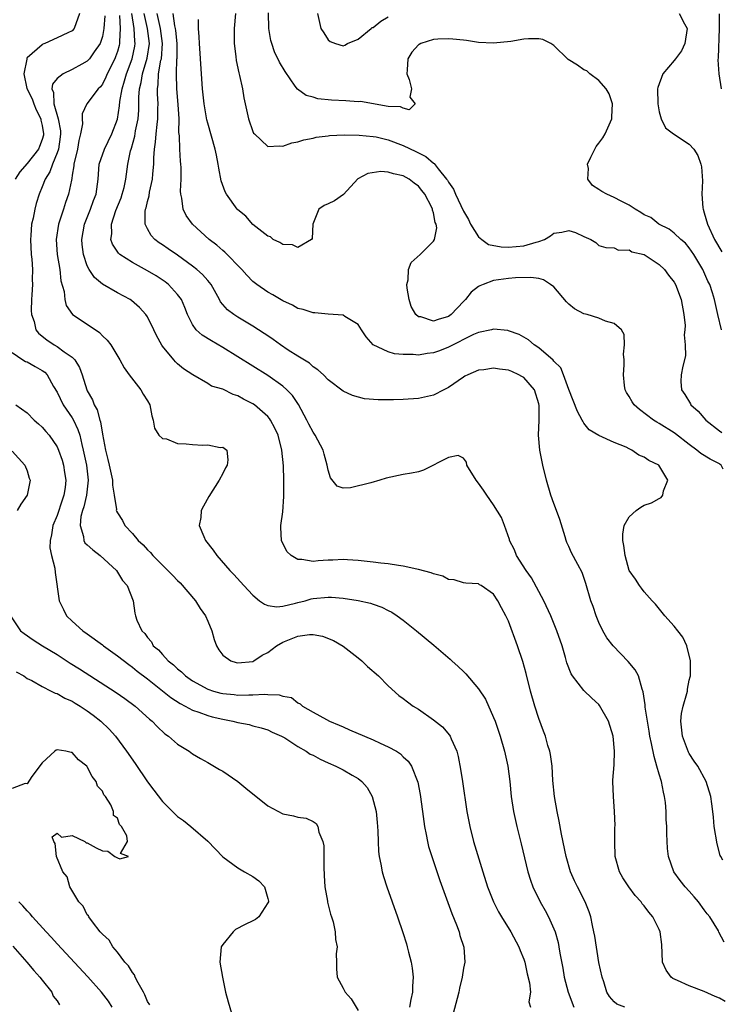
# Model space of a CAD drawing. Units: inches. Extents: x 2616000 to 2619000, y 1482000 to 1485000.
# Drawn here: x 2616284 to 2616377, y 1482087 to 1482218 of the extents above; entities that cross this region are included whole.
import ezdxf

# ---------------------------------------------------------------- set-up
doc = ezdxf.new("R2010")
doc.units = ezdxf.units.IN
doc.header["$MEASUREMENT"] = 0
doc.layers.add('LD26161482_2ft', color=190, linetype='Continuous')

msp = doc.modelspace()

# ---------------------------------------------------------------- linework, layer by layer
at = {"layer": 'LD26161482_2ft'}
for points, elevation in [([(2616291.97, 1482219), (2616291.27, 1482217), (2616291, 1482216.71), (2616290.42, 1482216.42), (2616289, 1482215.75), (2616287.37, 1482215), (2616287.09, 1482214.91), (2616287, 1482214.86), (2616285.67, 1482213.67), (2616285, 1482213.11), (2616284.95, 1482213.05), (2616284.95, 1482212.95), (2616284.58, 1482211), (2616284.96, 1482209.04), (2616285.67, 1482207.67), (2616285.88, 1482207), (2616286.22, 1482206.22), (2616286.83, 1482205), (2616286.84, 1482204.84), (2616287, 1482204.13), (2616287.18, 1482203), (2616287.16, 1482202.84), (2616287, 1482202.28), (2616286.67, 1482201.33), (2616286.5, 1482201), (2616285, 1482199.08), (2616284.04, 1482197.96), (2616283.43, 1482197)], 8630), ([(2616295.33, 1482218.67), (2616295.21, 1482217), (2616295, 1482215.93), (2616294.69, 1482215), (2616293.9, 1482213.9), (2616293.29, 1482213), (2616293, 1482212.67), (2616292.29, 1482212.29), (2616291, 1482211.55), (2616289.79, 1482211), (2616289, 1482210.38), (2616288.37, 1482209.63), (2616288.29, 1482209), (2616288.52, 1482208.52), (2616288.56, 1482207), (2616289.15, 1482205), (2616289.43, 1482203.43), (2616289.44, 1482203), (2616289.4, 1482202.6), (2616289.16, 1482201), (2616289, 1482200.5), (2616288.39, 1482199), (2616288.02, 1482197.98), (2616287.4, 1482197), (2616287, 1482195.97), (2616286.59, 1482195), (2616286.22, 1482193.78), (2616286.03, 1482193), (2616285.8, 1482191.8), (2616285.6, 1482191), (2616285.5, 1482189.5), (2616285.44, 1482189), (2616285.55, 1482187), (2616285.62, 1482186.38), (2616285.71, 1482185), (2616285.68, 1482183.68), (2616285.71, 1482183), (2616285.61, 1482181.61), (2616285.59, 1482181), (2616285.56, 1482179.56), (2616285.59, 1482179), (2616285.92, 1482178.08), (2616286.18, 1482177), (2616286.52, 1482176.52), (2616287, 1482176.15), (2616287.63, 1482175.63), (2616288.6, 1482175), (2616289, 1482174.77), (2616289.94, 1482174.06), (2616291, 1482173.33), (2616291.33, 1482173), (2616291.98, 1482171.98), (2616292.33, 1482171), (2616292.94, 1482169), (2616293, 1482168.87), (2616293.67, 1482167.67), (2616293.91, 1482167), (2616294.33, 1482166.33), (2616294.67, 1482165), (2616294.76, 1482164.76), (2616295, 1482163.14), (2616295.41, 1482161), (2616295.75, 1482159.75), (2616295.9, 1482159), (2616296.35, 1482157), (2616296.35, 1482156.35), (2616296.59, 1482155), (2616296.87, 1482153.13), (2616296.85, 1482153), (2616296.88, 1482152.88), (2616297, 1482152.65), (2616297.66, 1482151.66), (2616297.99, 1482151), (2616299, 1482149.91), (2616299.75, 1482149), (2616300.42, 1482148.42), (2616301, 1482147.75), (2616301.39, 1482147.39), (2616301.71, 1482147), (2616303, 1482145.73), (2616304.36, 1482144.36), (2616305, 1482143.68), (2616305.35, 1482143.35), (2616307.38, 1482141), (2616307.98, 1482139.98), (2616308.72, 1482139), (2616309, 1482138.29), (2616309.56, 1482137), (2616309.85, 1482135.85), (2616310.16, 1482135), (2616310.49, 1482134.49), (2616311, 1482133.77), (2616312.07, 1482133), (2616312.78, 1482132.78), (2616313, 1482132.74), (2616315, 1482132.93), (2616315.15, 1482133), (2616316.25, 1482133.75), (2616317, 1482134.12), (2616318.13, 1482135), (2616319, 1482135.48), (2616321, 1482136.29), (2616322.51, 1482136.51), (2616323, 1482136.5), (2616324.28, 1482136.28), (2616325.72, 1482135.72), (2616327, 1482134.95), (2616329, 1482133.39), (2616329.48, 1482133), (2616330.25, 1482132.25), (2616331.71, 1482131), (2616333, 1482129.7), (2616334.42, 1482128.42), (2616335, 1482127.99), (2616335.54, 1482127.54), (2616336.3, 1482127), (2616337, 1482126.58), (2616339, 1482125.19), (2616340.22, 1482124.22), (2616341.14, 1482123.14), (2616341.21, 1482123), (2616341.34, 1482122.66), (2616342.11, 1482121), (2616342.3, 1482120.3), (2616342.62, 1482118.62), (2616342.87, 1482117), (2616343.45, 1482113), (2616343.82, 1482111), (2616344.34, 1482109), (2616345.57, 1482105), (2616346.2, 1482103), (2616347, 1482101), (2616347.67, 1482099.67), (2616348.05, 1482099), (2616349.28, 1482097), (2616350.36, 1482095), (2616350.53, 1482094.53), (2616351, 1482093.38), (2616351.13, 1482093), (2616351.44, 1482091.44), (2616351.76, 1482090.24), (2616351.88, 1482089), (2616351.69, 1482087.69), (2616351.9, 1482087)], 8628), ([(2616297.28, 1482218.72), (2616297.35, 1482217), (2616297.27, 1482215.27), (2616297.29, 1482215), (2616297.23, 1482214.77), (2616297, 1482213.94), (2616296.77, 1482213.23), (2616296.66, 1482213), (2616295.66, 1482211), (2616295.47, 1482210.53), (2616295, 1482209.6), (2616294.74, 1482209.26), (2616294.46, 1482209), (2616292.93, 1482207), (2616292.33, 1482205.67), (2616292.32, 1482205), (2616292.35, 1482204.35), (2616292.1, 1482203), (2616291.86, 1482202.14), (2616291.69, 1482201), (2616291.23, 1482199), (2616291.22, 1482198.78), (2616291, 1482197.53), (2616290.94, 1482197.06), (2616290.88, 1482196.88), (2616290.52, 1482195), (2616290.12, 1482193.88), (2616289.85, 1482193), (2616289.19, 1482191), (2616288.86, 1482189), (2616288.99, 1482187), (2616289.33, 1482185), (2616289.5, 1482183.5), (2616289.91, 1482182.09), (2616290.02, 1482181), (2616290.21, 1482180.21), (2616291.03, 1482179.03), (2616293, 1482177.72), (2616294.62, 1482176.62), (2616295, 1482176.2), (2616295.62, 1482175.62), (2616296.12, 1482175), (2616297.32, 1482173), (2616297.92, 1482171.92), (2616298.56, 1482171), (2616300.13, 1482169), (2616300.43, 1482168.43), (2616301, 1482167.55), (2616301.32, 1482167), (2616301.57, 1482165.57), (2616301.77, 1482165), (2616301.93, 1482163.93), (2616302.51, 1482163), (2616303, 1482162.56), (2616303.52, 1482162.48), (2616305, 1482161.89), (2616306.15, 1482161.85), (2616307, 1482161.75), (2616308.35, 1482161.65), (2616309, 1482161.72), (2616310.65, 1482161.35), (2616311, 1482161.4), (2616311.54, 1482161), (2616311.69, 1482159.69), (2616311.57, 1482159), (2616311.36, 1482158.64), (2616311, 1482157.89), (2616310.54, 1482157), (2616309.16, 1482154.84), (2616308.43, 1482153.57), (2616308.15, 1482153), (2616308.07, 1482152.07), (2616307.88, 1482151), (2616308.47, 1482149.53), (2616308.71, 1482149), (2616309.72, 1482147.72), (2616310.21, 1482147), (2616311.96, 1482145), (2616312.47, 1482144.47), (2616313.79, 1482143), (2616315, 1482141.71), (2616315.89, 1482141), (2616316.53, 1482140.53), (2616317, 1482140.38), (2616318.18, 1482140.18), (2616319, 1482140.29), (2616320.65, 1482140.65), (2616321, 1482140.76), (2616321.95, 1482141), (2616322.77, 1482141.23), (2616323, 1482141.27), (2616325, 1482141.46), (2616325.45, 1482141.45), (2616327, 1482141.33), (2616329, 1482141.04), (2616330.66, 1482140.66), (2616331, 1482140.52), (2616332.14, 1482140.14), (2616333, 1482139.69), (2616333.47, 1482139.47), (2616334.19, 1482139), (2616335, 1482138.41), (2616336.75, 1482137), (2616339.07, 1482135.07), (2616341.22, 1482133.22), (2616341.46, 1482133), (2616342.27, 1482132.27), (2616343, 1482131.57), (2616343.3, 1482131.3), (2616345, 1482129.3), (2616345.9, 1482127.9), (2616347, 1482125.46), (2616347.19, 1482125), (2616347.67, 1482123.67), (2616347.89, 1482123), (2616348.46, 1482121), (2616348.89, 1482119), (2616349.17, 1482117), (2616349.35, 1482115), (2616349.63, 1482113), (2616350.08, 1482111), (2616350.68, 1482108.68), (2616351.54, 1482105), (2616351.88, 1482103.88), (2616352.2, 1482103), (2616353.18, 1482101), (2616353.84, 1482099.84), (2616354.29, 1482099), (2616355, 1482097.42), (2616355.16, 1482097), (2616355.57, 1482095.57), (2616355.68, 1482095), (2616355.81, 1482094.19), (2616356.19, 1482092.19), (2616356.38, 1482091), (2616356.89, 1482089), (2616357.67, 1482087)], 8626), ([(2616364.46, 1482087), (2616363.39, 1482087.39), (2616363, 1482087.73), (2616362.42, 1482088.42), (2616362.06, 1482089), (2616361.63, 1482090.37), (2616361.42, 1482091), (2616361, 1482092.94), (2616360.45, 1482096.45), (2616360.34, 1482097), (2616360.13, 1482097.87), (2616359.9, 1482099), (2616359.68, 1482099.68), (2616359.15, 1482101), (2616358.14, 1482103), (2616357.77, 1482103.77), (2616357.23, 1482105), (2616356.63, 1482107), (2616356.01, 1482109.99), (2616355.69, 1482111.69), (2616355.43, 1482113), (2616355.08, 1482115), (2616354.88, 1482117.12), (2616354.76, 1482119), (2616354.57, 1482120.57), (2616354.47, 1482121), (2616354.22, 1482121.78), (2616353.89, 1482123), (2616353.65, 1482123.65), (2616353, 1482125.33), (2616352.46, 1482127), (2616351.89, 1482129), (2616351.32, 1482131.32), (2616350.9, 1482132.9), (2616350.18, 1482135), (2616349, 1482138.26), (2616348.63, 1482139), (2616348.04, 1482140.04), (2616347.57, 1482141), (2616347, 1482141.88), (2616345.36, 1482143), (2616345.12, 1482143.12), (2616345, 1482143.22), (2616343.32, 1482143.32), (2616343, 1482143.37), (2616341.75, 1482143.75), (2616341, 1482143.8), (2616340.24, 1482144.24), (2616339, 1482144.55), (2616338.7, 1482144.7), (2616337, 1482145.16), (2616336.81, 1482145.19), (2616335, 1482145.58), (2616334.34, 1482145.66), (2616333, 1482145.88), (2616332.01, 1482145.99), (2616331, 1482146.13), (2616329, 1482146.34), (2616327.58, 1482146.42), (2616327, 1482146.47), (2616325.61, 1482146.39), (2616325, 1482146.39), (2616323.69, 1482146.31), (2616323, 1482146.22), (2616321.51, 1482146.49), (2616321, 1482146.47), (2616320.09, 1482147), (2616319.54, 1482147.54), (2616318.8, 1482149), (2616318.73, 1482150.73), (2616318.73, 1482151), (2616319, 1482152.82), (2616319.14, 1482154.86), (2616319.12, 1482155.12), (2616319.13, 1482157), (2616319.08, 1482158.92), (2616318.87, 1482161), (2616318.35, 1482163), (2616317.93, 1482163.93), (2616317.36, 1482165), (2616317.21, 1482165.21), (2616317, 1482165.45), (2616315.24, 1482167), (2616315, 1482167.16), (2616313.78, 1482167.78), (2616313, 1482168.23), (2616312.38, 1482168.38), (2616311, 1482169.09), (2616309.5, 1482169.5), (2616309, 1482169.85), (2616307.02, 1482171.02), (2616305.8, 1482171.8), (2616305, 1482172.48), (2616304.73, 1482172.73), (2616304.49, 1482173), (2616303, 1482174.81), (2616302.92, 1482174.92), (2616302.21, 1482176.21), (2616301.85, 1482177), (2616301, 1482178.69), (2616300.77, 1482179), (2616299.93, 1482179.93), (2616298.89, 1482180.89), (2616298.71, 1482181), (2616297, 1482181.91), (2616295.03, 1482183.03), (2616293.94, 1482183.94), (2616293.26, 1482185), (2616293, 1482185.48), (2616292.48, 1482187), (2616292.32, 1482188.32), (2616292.27, 1482189), (2616292.63, 1482191), (2616293.42, 1482193), (2616293.84, 1482194.16), (2616294.18, 1482195), (2616294.44, 1482197), (2616294.59, 1482199), (2616295.28, 1482201), (2616296.26, 1482203), (2616297, 1482204.97), (2616297.27, 1482206.73), (2616297.33, 1482207.33), (2616297.62, 1482209), (2616297.96, 1482210.04), (2616298.2, 1482211), (2616298.96, 1482213), (2616299.33, 1482214.67), (2616299.38, 1482215), (2616299.33, 1482215.33), (2616299.22, 1482217), (2616298.9, 1482219)], 8624), ([(2616377.76, 1482087.76), (2616377, 1482088.18), (2616376.44, 1482088.44), (2616375, 1482089.07), (2616373, 1482089.82), (2616371.45, 1482090.55), (2616370.83, 1482090.83), (2616370.58, 1482091), (2616369.91, 1482091.91), (2616369.46, 1482093), (2616369.34, 1482095.34), (2616369.14, 1482097), (2616369, 1482097.32), (2616368.17, 1482099), (2616367.61, 1482099.61), (2616367, 1482100.45), (2616366.75, 1482100.75), (2616366.59, 1482101), (2616365.83, 1482101.83), (2616364.95, 1482103), (2616364.19, 1482104.19), (2616363.73, 1482105), (2616363.17, 1482107), (2616363.1, 1482109), (2616363.13, 1482110.87), (2616363.15, 1482111.15), (2616363.08, 1482113), (2616362.92, 1482115), (2616362.84, 1482117), (2616362.86, 1482117.14), (2616363, 1482119.19), (2616363.07, 1482121), (2616362.88, 1482123), (2616362.28, 1482125), (2616361.09, 1482127.09), (2616361, 1482127.2), (2616360.07, 1482128.07), (2616359, 1482129.06), (2616357.49, 1482131), (2616357.3, 1482131.3), (2616356.75, 1482132.75), (2616356.56, 1482133.44), (2616356.09, 1482135), (2616355.41, 1482137), (2616354.6, 1482139), (2616353.66, 1482141), (2616352.03, 1482144.03), (2616351.34, 1482145), (2616350.05, 1482147), (2616349.77, 1482147.77), (2616349.13, 1482149), (2616349.11, 1482149.11), (2616348.46, 1482151), (2616348.06, 1482152.06), (2616347, 1482153.75), (2616346.08, 1482155), (2616345.66, 1482155.66), (2616345, 1482156.61), (2616344.68, 1482157), (2616343.46, 1482159), (2616343.38, 1482159.38), (2616343, 1482159.94), (2616342.27, 1482160.27), (2616341, 1482160.01), (2616337.66, 1482158.34), (2616337, 1482158.13), (2616336.08, 1482157.92), (2616335, 1482157.76), (2616332.71, 1482157.29), (2616331.87, 1482157), (2616330.67, 1482156.67), (2616327.99, 1482155.99), (2616327, 1482155.96), (2616326.22, 1482156.22), (2616325.33, 1482157.33), (2616325, 1482158.33), (2616324.89, 1482159), (2616324.46, 1482160.46), (2616324.34, 1482161), (2616323.28, 1482163), (2616323, 1482163.39), (2616322.45, 1482164.45), (2616322.19, 1482165), (2616321.06, 1482167.06), (2616320.25, 1482168.25), (2616319.53, 1482169), (2616319, 1482169.49), (2616317, 1482170.9), (2616313, 1482173.41), (2616311, 1482174.62), (2616309.5, 1482175.5), (2616308.27, 1482176.27), (2616307.47, 1482177), (2616307, 1482177.7), (2616306.33, 1482179), (2616305.96, 1482179.96), (2616305.51, 1482181), (2616305, 1482181.66), (2616303.79, 1482183), (2616303.36, 1482183.36), (2616302.15, 1482184.15), (2616301, 1482184.82), (2616299, 1482185.91), (2616297.34, 1482187), (2616297.16, 1482187.16), (2616296.36, 1482188.36), (2616296.15, 1482189), (2616296.25, 1482189.75), (2616296.21, 1482191), (2616296.81, 1482192.81), (2616297.49, 1482194.51), (2616297.65, 1482195), (2616297.88, 1482195.88), (2616298.12, 1482197), (2616298.4, 1482199), (2616298.74, 1482200.74), (2616298.82, 1482201), (2616298.87, 1482201.13), (2616299.3, 1482202.7), (2616299.42, 1482203.42), (2616299.75, 1482205), (2616299.85, 1482206.15), (2616299.87, 1482207), (2616299.87, 1482207.87), (2616299.96, 1482209), (2616300.17, 1482209.83), (2616300.34, 1482211), (2616300.95, 1482213.05), (2616301.25, 1482215), (2616300.98, 1482217.02), (2616300.54, 1482219)], 8622), ([(2616377.65, 1482095.65), (2616376.95, 1482096.95), (2616376.88, 1482097.12), (2616375.74, 1482099), (2616375.4, 1482099.4), (2616375, 1482099.93), (2616374.23, 1482101), (2616373.67, 1482101.67), (2616373, 1482102.42), (2616372.44, 1482103), (2616371.81, 1482103.81), (2616370.93, 1482105), (2616370.22, 1482107), (2616370.1, 1482108.1), (2616370.01, 1482110.01), (2616370.02, 1482111), (2616369.94, 1482111.95), (2616369.93, 1482113), (2616369.83, 1482114.17), (2616369.72, 1482115), (2616369.57, 1482115.57), (2616369.3, 1482117), (2616369, 1482117.97), (2616368.71, 1482119), (2616368.32, 1482120.32), (2616367.98, 1482122.02), (2616367.77, 1482123), (2616367.68, 1482123.68), (2616367.44, 1482125), (2616367.16, 1482126.84), (2616367.15, 1482127.15), (2616366.89, 1482128.89), (2616366.75, 1482129.25), (2616366.24, 1482131), (2616365.8, 1482131.8), (2616364.9, 1482132.9), (2616362.88, 1482135), (2616362.06, 1482136.06), (2616361.53, 1482137), (2616361, 1482138.1), (2616360.62, 1482139), (2616360.21, 1482140.21), (2616359.92, 1482141), (2616359.26, 1482143.26), (2616359, 1482144.08), (2616358.75, 1482144.75), (2616358.21, 1482145.79), (2616357.37, 1482147.37), (2616357, 1482148.18), (2616356.73, 1482148.73), (2616356.64, 1482149), (2616356.52, 1482149.48), (2616355.79, 1482151.79), (2616355.36, 1482153), (2616355, 1482153.89), (2616354.59, 1482155), (2616354.02, 1482157), (2616353.56, 1482159), (2616353.16, 1482161), (2616352.95, 1482163), (2616353.05, 1482165), (2616353.06, 1482166.94), (2616353, 1482167.17), (2616352.42, 1482169), (2616351, 1482170.63), (2616350.77, 1482170.77), (2616350.36, 1482171), (2616349.43, 1482171.43), (2616349, 1482171.62), (2616347.76, 1482171.76), (2616347, 1482171.89), (2616345.68, 1482171.68), (2616345, 1482171.62), (2616343.56, 1482171), (2616343.19, 1482170.81), (2616343, 1482170.69), (2616341, 1482169.3), (2616340.37, 1482169), (2616339, 1482168.29), (2616337, 1482167.86), (2616335, 1482167.73), (2616333.68, 1482167.68), (2616333, 1482167.66), (2616331.67, 1482167.67), (2616329.83, 1482167.83), (2616328.25, 1482168.25), (2616327, 1482168.85), (2616325, 1482170.34), (2616324.38, 1482171), (2616323.66, 1482171.66), (2616323, 1482172.06), (2616322.53, 1482172.53), (2616321, 1482173.46), (2616319.71, 1482174.29), (2616318.66, 1482175), (2616317.7, 1482175.7), (2616317, 1482176.16), (2616316.5, 1482176.5), (2616315, 1482177.48), (2616313, 1482178.65), (2616312.46, 1482179), (2616311.62, 1482179.62), (2616310.72, 1482180.72), (2616310.59, 1482181), (2616309.45, 1482183), (2616309.26, 1482183.26), (2616309, 1482183.53), (2616308.32, 1482184.32), (2616307.55, 1482185), (2616307, 1482185.44), (2616305, 1482186.91), (2616303.75, 1482187.75), (2616303, 1482188.27), (2616302.55, 1482188.55), (2616301.96, 1482189), (2616301.49, 1482189.49), (2616301, 1482190.38), (2616300.71, 1482191), (2616300.68, 1482192.68), (2616300.74, 1482193), (2616300.81, 1482193.19), (2616301, 1482194.02), (2616301.22, 1482194.78), (2616301.27, 1482195.27), (2616301.67, 1482197), (2616301.71, 1482197.71), (2616301.84, 1482199), (2616301.84, 1482199.84), (2616301.91, 1482201), (2616302.07, 1482201.93), (2616302.14, 1482203), (2616302.27, 1482204.27), (2616302.38, 1482205), (2616302.38, 1482206.38), (2616302.4, 1482207), (2616302.31, 1482208.31), (2616302.31, 1482209), (2616302.41, 1482209.59), (2616302.47, 1482211), (2616302.78, 1482212.78), (2616302.84, 1482213), (2616303, 1482215), (2616302.73, 1482217), (2616302.29, 1482219)], 8620), ([(2616377.47, 1482106.53), (2616377.18, 1482107), (2616377.13, 1482107.13), (2616376.7, 1482108.7), (2616376.33, 1482111), (2616376.23, 1482112.23), (2616376.15, 1482113), (2616376, 1482114), (2616375.89, 1482115), (2616375.24, 1482117), (2616374.12, 1482119), (2616373.67, 1482119.67), (2616373, 1482120.7), (2616372.89, 1482120.89), (2616372.11, 1482123), (2616371.9, 1482125), (2616371.98, 1482126.02), (2616372.19, 1482127), (2616372.69, 1482128.69), (2616372.75, 1482129), (2616372.76, 1482129.24), (2616373, 1482130.42), (2616373.11, 1482130.89), (2616373.16, 1482131), (2616373.17, 1482131.17), (2616373.16, 1482133), (2616372.68, 1482135), (2616372.14, 1482136.14), (2616371.49, 1482137), (2616371, 1482137.6), (2616369.77, 1482139), (2616368.53, 1482140.53), (2616368.05, 1482141), (2616367, 1482142.19), (2616366.66, 1482142.66), (2616366.38, 1482143), (2616365.86, 1482143.86), (2616365.01, 1482145), (2616364.48, 1482147), (2616364.32, 1482148.32), (2616364.16, 1482149), (2616364.17, 1482149.83), (2616364.35, 1482151), (2616365, 1482152.15), (2616365.95, 1482153), (2616366.56, 1482153.44), (2616367, 1482153.69), (2616367.99, 1482154.01), (2616369, 1482154.58), (2616369.28, 1482154.72), (2616369.47, 1482155), (2616369.58, 1482155.58), (2616370.17, 1482157), (2616368.97, 1482159), (2616367.62, 1482159.62), (2616367, 1482160.08), (2616366.32, 1482160.32), (2616365.37, 1482161), (2616365, 1482161.17), (2616364.63, 1482161.37), (2616363, 1482162), (2616361, 1482162.96), (2616359.71, 1482163.71), (2616359, 1482164.6), (2616358.84, 1482164.84), (2616358.79, 1482165), (2616358.14, 1482166.14), (2616357.59, 1482167.59), (2616357, 1482169.06), (2616356.3, 1482171), (2616355.93, 1482171.93), (2616355, 1482172.81), (2616354.93, 1482172.93), (2616353, 1482174.59), (2616352.37, 1482175), (2616351.65, 1482175.65), (2616350.38, 1482176.38), (2616349, 1482176.86), (2616348.88, 1482176.88), (2616347, 1482177.08), (2616346.74, 1482177), (2616345, 1482176.61), (2616344.34, 1482176.34), (2616341, 1482174.67), (2616339.8, 1482174.2), (2616339, 1482173.91), (2616338.17, 1482173.83), (2616337, 1482173.63), (2616336.29, 1482173.71), (2616335, 1482173.7), (2616333.81, 1482173.81), (2616333, 1482174.06), (2616330.98, 1482175), (2616330.06, 1482176.06), (2616329.42, 1482177), (2616329, 1482177.67), (2616327.23, 1482178.77), (2616327, 1482178.94), (2616325, 1482179.07), (2616323.23, 1482179.23), (2616323, 1482179.23), (2616321.67, 1482179.67), (2616321, 1482179.83), (2616320.26, 1482180.26), (2616319, 1482180.81), (2616317.65, 1482181.65), (2616317, 1482182), (2616315.53, 1482183), (2616315, 1482183.42), (2616314.22, 1482184.22), (2616313.56, 1482185), (2616311.29, 1482187.29), (2616311, 1482187.53), (2616310.22, 1482188.22), (2616309.2, 1482189), (2616306.99, 1482191), (2616306.16, 1482192.16), (2616305.73, 1482193), (2616305.55, 1482194.45), (2616305.41, 1482195), (2616305.39, 1482195.39), (2616305.46, 1482197), (2616305.46, 1482198.54), (2616305.44, 1482199), (2616305.39, 1482199.39), (2616305.29, 1482201), (2616305.24, 1482202.76), (2616305.18, 1482203.18), (2616305.19, 1482205), (2616305.09, 1482206.91), (2616304.9, 1482209), (2616304.85, 1482211), (2616304.92, 1482212.92), (2616304.94, 1482213.06), (2616304.93, 1482215), (2616304.76, 1482216.76), (2616304.72, 1482217), (2616304.63, 1482217.37), (2616304.43, 1482219)], 8618), ([(2616377.51, 1482158.49), (2616377.22, 1482159), (2616377.11, 1482159.11), (2616377, 1482159.2), (2616375.8, 1482159.8), (2616374.55, 1482160.55), (2616374.01, 1482161), (2616373, 1482161.74), (2616371.16, 1482163.16), (2616371, 1482163.28), (2616369, 1482164.55), (2616368.71, 1482164.71), (2616368.24, 1482165), (2616366.38, 1482166.38), (2616365.66, 1482167), (2616365.4, 1482167.4), (2616365, 1482168.11), (2616364.66, 1482168.66), (2616364.48, 1482169), (2616364.4, 1482169.6), (2616364.25, 1482171), (2616364.35, 1482172.35), (2616364.33, 1482173), (2616364.27, 1482173.73), (2616364.4, 1482175), (2616364.34, 1482176.34), (2616364.01, 1482177), (2616363, 1482177.8), (2616361.88, 1482178.12), (2616361, 1482178.52), (2616359.42, 1482179), (2616359, 1482179.11), (2616357.76, 1482179.77), (2616357, 1482180.4), (2616356.69, 1482180.69), (2616355, 1482182.67), (2616354.57, 1482183), (2616353.61, 1482183.61), (2616353, 1482183.78), (2616351.94, 1482183.94), (2616349.89, 1482183.89), (2616349, 1482183.8), (2616347, 1482183.52), (2616345.61, 1482183), (2616345.18, 1482182.82), (2616345, 1482182.72), (2616344, 1482182), (2616343.26, 1482181), (2616343, 1482180.75), (2616341.35, 1482179), (2616341, 1482178.75), (2616339.63, 1482178.37), (2616339, 1482178.12), (2616337.31, 1482178.69), (2616337, 1482178.72), (2616336.68, 1482179), (2616336.06, 1482180.06), (2616335.77, 1482181), (2616335.5, 1482182.5), (2616335.45, 1482183), (2616335.63, 1482183.63), (2616335.67, 1482185), (2616336.06, 1482185.94), (2616337.25, 1482187), (2616339, 1482188.75), (2616339.15, 1482189), (2616339.45, 1482190.55), (2616339.37, 1482191), (2616339.24, 1482191.24), (2616339, 1482192.53), (2616338.88, 1482192.88), (2616338.88, 1482193), (2616338.78, 1482193.22), (2616337.84, 1482195), (2616337.47, 1482195.47), (2616337, 1482196.05), (2616336.44, 1482196.44), (2616335.76, 1482197), (2616335, 1482197.44), (2616333.68, 1482197.68), (2616333, 1482197.93), (2616332, 1482198), (2616330.27, 1482197.73), (2616328.96, 1482197.04), (2616327.04, 1482194.96), (2616325.87, 1482194.13), (2616325, 1482193.7), (2616324.49, 1482193.51), (2616323.78, 1482193), (2616322.99, 1482191), (2616322.88, 1482189.12), (2616322.81, 1482189), (2616321, 1482187.91), (2616320.25, 1482188.25), (2616319, 1482188.33), (2616318.59, 1482188.6), (2616317.7, 1482189), (2616317.33, 1482189.33), (2616317, 1482189.43), (2616315, 1482190.98), (2616314.06, 1482192.06), (2616313, 1482192.94), (2616312.94, 1482193), (2616311.5, 1482195), (2616311.32, 1482195.32), (2616310.79, 1482196.79), (2616310.46, 1482198.46), (2616310.4, 1482199), (2616310.16, 1482200.16), (2616310, 1482201), (2616309, 1482204.42), (2616308.88, 1482204.88), (2616308.53, 1482207), (2616308.32, 1482209), (2616308.17, 1482211), (2616307.89, 1482215), (2616307.88, 1482215.88), (2616307.79, 1482217), (2616307.78, 1482218.22)], 8616), ([(2616312.71, 1482219), (2616312.51, 1482217), (2616312.5, 1482215), (2616312.72, 1482213.28), (2616312.77, 1482212.77), (2616313.14, 1482211.14), (2616313.25, 1482210.75), (2616313.61, 1482209), (2616313.8, 1482207.8), (2616313.96, 1482207), (2616314.43, 1482205), (2616315, 1482203.34), (2616315.11, 1482203.11), (2616315.22, 1482203), (2616317, 1482201.34), (2616318.56, 1482201.44), (2616319, 1482201.39), (2616320.2, 1482201.8), (2616321, 1482201.95), (2616321.76, 1482202.24), (2616323, 1482202.46), (2616323.41, 1482202.59), (2616325, 1482202.75), (2616325.21, 1482202.79), (2616327.12, 1482202.88), (2616329.14, 1482202.86), (2616331, 1482202.68), (2616331.4, 1482202.6), (2616333, 1482202.21), (2616335, 1482201.46), (2616336.67, 1482200.67), (2616338, 1482200), (2616339, 1482199.14), (2616339.09, 1482199.09), (2616339.65, 1482198.35), (2616340.76, 1482197), (2616340.86, 1482196.86), (2616341, 1482196.6), (2616341.67, 1482195.67), (2616341.92, 1482195), (2616343, 1482192.73), (2616343.64, 1482191.64), (2616343.94, 1482191), (2616345, 1482189.35), (2616345.42, 1482189), (2616346.31, 1482188.31), (2616347.99, 1482187.99), (2616349, 1482187.98), (2616351, 1482188.15), (2616352.64, 1482188.64), (2616353, 1482188.7), (2616353.77, 1482189), (2616354.55, 1482189.45), (2616355, 1482189.82), (2616356.05, 1482189.95), (2616357, 1482190.19), (2616357.9, 1482189.9), (2616359, 1482189.39), (2616359.94, 1482189), (2616360.58, 1482188.58), (2616361, 1482188.2), (2616361.9, 1482187.9), (2616363, 1482187.88), (2616363.58, 1482187.58), (2616365, 1482187.62), (2616365.36, 1482187.36), (2616367, 1482186.97), (2616369, 1482185.66), (2616369.69, 1482185), (2616370.25, 1482184.25), (2616371, 1482183.3), (2616371.16, 1482183), (2616371.91, 1482181), (2616372.3, 1482179), (2616372.44, 1482177.56), (2616372.42, 1482177), (2616372.33, 1482176.33), (2616372.47, 1482175), (2616372.48, 1482173.52), (2616372.15, 1482172.15), (2616371.91, 1482171), (2616371.89, 1482170.11), (2616371.96, 1482169), (2616372.41, 1482168.41), (2616373.16, 1482167.16), (2616373.23, 1482167), (2616374.17, 1482166.17), (2616375.2, 1482165), (2616377, 1482163.58), (2616377.35, 1482163.35)], 8614), ([(2616377.29, 1482177), (2616376.78, 1482179), (2616376.37, 1482181), (2616376.09, 1482181.91), (2616375.72, 1482183), (2616375.46, 1482183.46), (2616374.81, 1482185), (2616373.61, 1482187), (2616373, 1482187.88), (2616372.48, 1482188.48), (2616371.88, 1482189), (2616371, 1482189.83), (2616370.33, 1482190.33), (2616368.96, 1482191), (2616367.88, 1482191.88), (2616367, 1482192.26), (2616366.56, 1482192.56), (2616365.79, 1482193), (2616365, 1482193.52), (2616363.94, 1482194.06), (2616363, 1482194.58), (2616362.04, 1482195), (2616361.37, 1482195.37), (2616361, 1482195.64), (2616360.15, 1482196.15), (2616359.5, 1482197), (2616359.61, 1482198.39), (2616359.48, 1482199), (2616359.93, 1482199.93), (2616360.46, 1482201), (2616360.65, 1482201.35), (2616361, 1482201.76), (2616361.52, 1482202.48), (2616361.83, 1482203), (2616362.72, 1482205), (2616362.71, 1482205.29), (2616362.8, 1482207), (2616362.35, 1482208.35), (2616361.95, 1482209), (2616361, 1482210.09), (2616359.77, 1482211), (2616359.38, 1482211.38), (2616359, 1482211.53), (2616358.13, 1482212.13), (2616356.9, 1482212.9), (2616355, 1482214.75), (2616354.61, 1482215), (2616353.54, 1482215.54), (2616353, 1482215.63), (2616351.63, 1482215.63), (2616351, 1482215.58), (2616349.29, 1482215.29), (2616347, 1482215.04), (2616345, 1482215.15), (2616343.4, 1482215.4), (2616343, 1482215.44), (2616341.6, 1482215.6), (2616341, 1482215.62), (2616339.57, 1482215.57), (2616339, 1482215.54), (2616337.32, 1482215), (2616337.1, 1482214.9), (2616337, 1482214.83), (2616336.12, 1482213.88), (2616335.58, 1482213), (2616335.5, 1482211.5), (2616335.46, 1482211), (2616335.78, 1482210.22), (2616336.1, 1482209), (2616335.87, 1482207.87), (2616336.59, 1482207), (2616335.78, 1482206.22), (2616335, 1482206.41), (2616334.61, 1482206.61), (2616333, 1482206.65), (2616329.29, 1482207.29), (2616329, 1482207.28), (2616327.38, 1482207.38), (2616325.47, 1482207.47), (2616323.66, 1482207.66), (2616323, 1482207.87), (2616322.1, 1482208.1), (2616320.92, 1482208.93), (2616320.64, 1482209.35), (2616319.28, 1482211.28), (2616318.55, 1482212.55), (2616317.9, 1482213.9), (2616317.52, 1482215), (2616317.4, 1482215.4), (2616317.13, 1482217), (2616317.09, 1482219.09)], 8612), ([(2616323.58, 1482219), (2616324.03, 1482217), (2616324.42, 1482216.42), (2616325, 1482215.5), (2616325.26, 1482215.26), (2616326, 1482215), (2616327, 1482214.69), (2616327.21, 1482214.79), (2616327.57, 1482215), (2616329, 1482215.61), (2616330.72, 1482217), (2616330.88, 1482217.12), (2616331, 1482217.16), (2616332.03, 1482217.97), (2616333, 1482218.54)], 8610), ([(2616371.66, 1482219), (2616372.35, 1482217.65), (2616372.72, 1482217), (2616372.42, 1482215), (2616371.95, 1482214.05), (2616371.16, 1482213), (2616371, 1482212.77), (2616369.51, 1482211), (2616368.82, 1482209.18), (2616368.79, 1482209), (2616368.81, 1482207), (2616369, 1482205.92), (2616369.25, 1482205), (2616369.83, 1482203.83), (2616370.9, 1482203), (2616373, 1482201.66), (2616373.59, 1482201), (2616374.14, 1482200.14), (2616374.53, 1482199), (2616374.61, 1482198.61), (2616374.75, 1482196.75), (2616374.69, 1482195), (2616374.81, 1482193.19), (2616374.83, 1482193), (2616375, 1482192.52), (2616375.41, 1482191), (2616376.37, 1482189), (2616377.35, 1482187.35)], 8610), ([(2616377.27, 1482209), (2616376.98, 1482211), (2616376.84, 1482212.84), (2616376.88, 1482213.12), (2616377.02, 1482217), (2616377.03, 1482218.97)], 8608), ([(2616283, 1482173.95), (2616284.43, 1482173), (2616284.79, 1482172.79), (2616285, 1482172.71), (2616286.09, 1482172.09), (2616287, 1482171.59), (2616287.34, 1482171.34), (2616287.65, 1482171), (2616288.53, 1482169.47), (2616289, 1482168.69), (2616289.81, 1482167), (2616291, 1482165.27), (2616291.15, 1482165), (2616291.76, 1482163.76), (2616292, 1482163), (2616292.27, 1482161.73), (2616292.46, 1482161), (2616292.88, 1482159), (2616293.13, 1482157), (2616292.89, 1482155), (2616292.53, 1482153.47), (2616292.37, 1482153), (2616292.16, 1482152.16), (2616292.04, 1482151), (2616292.48, 1482149.52), (2616292.53, 1482149), (2616292.69, 1482148.69), (2616293, 1482148.4), (2616293.74, 1482147.74), (2616294.7, 1482147), (2616296.88, 1482145), (2616297.67, 1482143.67), (2616298.3, 1482143), (2616299.09, 1482141), (2616299.32, 1482139.32), (2616299.39, 1482139), (2616299.58, 1482138.42), (2616300.23, 1482137), (2616300.64, 1482136.64), (2616301, 1482136.09), (2616301.53, 1482135.53), (2616301.77, 1482135), (2616302.46, 1482134.46), (2616303, 1482133.83), (2616303.76, 1482133), (2616304.46, 1482132.46), (2616305, 1482131.94), (2616305.53, 1482131.53), (2616306.06, 1482131), (2616307, 1482130.34), (2616309, 1482129.26), (2616309.78, 1482129), (2616310.73, 1482128.73), (2616311, 1482128.67), (2616312.52, 1482128.52), (2616313, 1482128.45), (2616314.49, 1482128.49), (2616315, 1482128.47), (2616316.56, 1482128.56), (2616317, 1482128.53), (2616318.49, 1482128.49), (2616319, 1482128.32), (2616320.12, 1482128.12), (2616321, 1482127.44), (2616321.31, 1482127.31), (2616321.62, 1482127), (2616323, 1482126.2), (2616324.79, 1482125.21), (2616325.2, 1482125), (2616326.47, 1482124.47), (2616327, 1482124.22), (2616327.86, 1482123.86), (2616329.82, 1482123), (2616331, 1482122.5), (2616331.93, 1482122.07), (2616333, 1482121.6), (2616334.08, 1482121), (2616334.64, 1482120.64), (2616335, 1482120.27), (2616335.66, 1482119.66), (2616336.1, 1482119), (2616336.91, 1482116.91), (2616337.25, 1482115.25), (2616337.57, 1482113), (2616337.83, 1482111), (2616338.04, 1482109.96), (2616338.21, 1482109), (2616338.36, 1482108.36), (2616338.78, 1482107), (2616339.84, 1482103.84), (2616341.43, 1482099.43), (2616342.05, 1482097.95), (2616342.4, 1482097), (2616342.52, 1482096.52), (2616343.02, 1482094.98), (2616343.16, 1482093), (2616343, 1482092.16), (2616342.82, 1482091), (2616342.46, 1482089.54), (2616342.36, 1482089), (2616342.16, 1482088.16), (2616341.31, 1482085)], 8630), ([(2616283.52, 1482167), (2616285, 1482165.94), (2616285.95, 1482165), (2616286.51, 1482164.51), (2616287, 1482164.05), (2616287.48, 1482163.48), (2616287.93, 1482163), (2616289, 1482161.43), (2616289.19, 1482161), (2616289.65, 1482159.65), (2616289.83, 1482159), (2616289.97, 1482158.03), (2616290.15, 1482157), (2616290.05, 1482156.05), (2616289.88, 1482155), (2616289.65, 1482154.35), (2616289, 1482152.3), (2616288.44, 1482151), (2616288.26, 1482149.74), (2616288.08, 1482149), (2616288.04, 1482148.04), (2616288.25, 1482147), (2616288.69, 1482145.31), (2616288.74, 1482144.74), (2616289.25, 1482141), (2616289.84, 1482139.84), (2616290.24, 1482139), (2616291, 1482138.28), (2616292.41, 1482137), (2616293, 1482136.59), (2616295, 1482135.12), (2616295.15, 1482135), (2616297, 1482133.66), (2616298.5, 1482132.5), (2616299, 1482132.15), (2616299.64, 1482131.64), (2616301, 1482130.61), (2616302.78, 1482129.22), (2616304.12, 1482128.12), (2616305.33, 1482127.33), (2616305.99, 1482127), (2616307, 1482126.45), (2616307.81, 1482126.19), (2616309, 1482125.74), (2616309.58, 1482125.58), (2616311, 1482125.25), (2616312.36, 1482125), (2616313, 1482124.82), (2616314.53, 1482124.53), (2616315, 1482124.39), (2616316.11, 1482124.11), (2616317, 1482123.84), (2616317.55, 1482123.55), (2616318.82, 1482123), (2616319.24, 1482122.76), (2616321, 1482121.61), (2616322.08, 1482121), (2616322.61, 1482120.61), (2616323, 1482120.48), (2616323.93, 1482119.93), (2616325, 1482119.47), (2616326.03, 1482119), (2616327, 1482118.52), (2616328.19, 1482117.81), (2616329, 1482117.36), (2616329.48, 1482117), (2616330.2, 1482116.2), (2616330.88, 1482115), (2616331.4, 1482113), (2616331.53, 1482111.53), (2616331.59, 1482111), (2616331.63, 1482110.37), (2616331.65, 1482109), (2616331.7, 1482107.7), (2616331.79, 1482107), (2616332.01, 1482105.99), (2616332.18, 1482105), (2616332.36, 1482104.36), (2616332.81, 1482103), (2616334.21, 1482099), (2616334.92, 1482096.92), (2616335.41, 1482095.41), (2616335.53, 1482095), (2616335.68, 1482094.32), (2616336.04, 1482093), (2616336.19, 1482092.19), (2616336.29, 1482091), (2616336.2, 1482089.8), (2616336.2, 1482089), (2616336.02, 1482088.02), (2616335.8, 1482087)], 8632), ([(2616283, 1482160.85), (2616284.72, 1482159), (2616285, 1482158.27), (2616285.29, 1482157.29), (2616285.4, 1482157), (2616284.99, 1482155), (2616284.17, 1482153.83), (2616283.67, 1482153)], 8634), ([(2616282.79, 1482139), (2616284.14, 1482137), (2616284.63, 1482136.63), (2616285.81, 1482135.81), (2616287.04, 1482135), (2616289, 1482133.83), (2616290.72, 1482132.72), (2616291.96, 1482131.96), (2616296.82, 1482128.82), (2616298, 1482128), (2616299.36, 1482127), (2616301.28, 1482125.28), (2616301.63, 1482125), (2616302.28, 1482124.28), (2616303.31, 1482123.31), (2616303.78, 1482123), (2616305, 1482121.93), (2616306.52, 1482121), (2616307, 1482120.67), (2616308.05, 1482120.05), (2616309, 1482119.52), (2616310.57, 1482118.57), (2616311, 1482118.33), (2616312.99, 1482117), (2616314.09, 1482116.09), (2616317, 1482113.76), (2616319, 1482112.69), (2616320.42, 1482112.42), (2616321, 1482112.24), (2616322.11, 1482112.11), (2616323, 1482111.67), (2616323.41, 1482111.41), (2616323.62, 1482111), (2616323.77, 1482110.23), (2616324.3, 1482109), (2616324.42, 1482108.42), (2616324.43, 1482107), (2616324.42, 1482105.58), (2616324.47, 1482104.47), (2616324.57, 1482103), (2616324.92, 1482101.08), (2616324.93, 1482100.93), (2616325.34, 1482099.34), (2616325.46, 1482099), (2616325.67, 1482098.33), (2616325.95, 1482097), (2616325.97, 1482095.97), (2616326.23, 1482095), (2616326.08, 1482094.08), (2616326.14, 1482093), (2616326.1, 1482092.1), (2616326.21, 1482091), (2616327, 1482089.53), (2616327.26, 1482089), (2616328.09, 1482088.09), (2616329, 1482086.56)], 8634), ([(2616283.55, 1482131.55), (2616284.55, 1482131), (2616285, 1482130.67), (2616285.62, 1482130.38), (2616287, 1482129.58), (2616288.22, 1482129), (2616288.73, 1482128.73), (2616289, 1482128.68), (2616290.03, 1482128.03), (2616291, 1482127.65), (2616291.4, 1482127.4), (2616292.06, 1482127), (2616293, 1482126.38), (2616293.79, 1482125.79), (2616294.81, 1482125), (2616295.91, 1482123.91), (2616296.73, 1482123), (2616298.21, 1482121), (2616299.35, 1482119.35), (2616301, 1482116.92), (2616301.84, 1482115.84), (2616303, 1482114.31), (2616305, 1482112.34), (2616305.78, 1482111.78), (2616306.78, 1482111), (2616309.04, 1482109.04), (2616311, 1482106.98), (2616313, 1482105.51), (2616313.9, 1482105), (2616315, 1482104.34), (2616315.78, 1482103.78), (2616316.54, 1482103), (2616317, 1482101.44), (2616317.07, 1482101.07), (2616317.07, 1482101), (2616317, 1482100.84), (2616315.81, 1482099), (2616315.36, 1482098.64), (2616315, 1482098.46), (2616314, 1482098), (2616312.7, 1482097.3), (2616312.37, 1482097), (2616311, 1482095.34), (2616310.79, 1482095), (2616310.61, 1482093), (2616310.96, 1482091), (2616311.38, 1482089), (2616311.7, 1482087.7), (2616312.54, 1482085)], 8636), ([(2616301.3, 1482087.3), (2616301, 1482087.77), (2616300.65, 1482088.65), (2616300.48, 1482089), (2616299.77, 1482090.23), (2616299.38, 1482091), (2616299.28, 1482091.28), (2616299, 1482091.6), (2616298.49, 1482092.49), (2616298.01, 1482093), (2616297, 1482094.29), (2616296.39, 1482095), (2616295.9, 1482095.9), (2616295, 1482096.68), (2616294.86, 1482096.86), (2616294.72, 1482097), (2616293.67, 1482098.33), (2616293.19, 1482099), (2616293.15, 1482099.15), (2616293, 1482099.28), (2616292.43, 1482100.43), (2616291.86, 1482101), (2616290.66, 1482103), (2616290.31, 1482104.31), (2616289.77, 1482105), (2616288.9, 1482107), (2616288.74, 1482108.74), (2616288.54, 1482109), (2616288.35, 1482109.65), (2616289, 1482110.11), (2616289.59, 1482109.59), (2616291, 1482109.79), (2616292.66, 1482109), (2616292.85, 1482108.85), (2616293, 1482108.84), (2616294.18, 1482108.18), (2616295, 1482107.78), (2616295.73, 1482107.73), (2616296.64, 1482107), (2616297, 1482106.82), (2616297.31, 1482106.69), (2616298.46, 1482107), (2616297.41, 1482107.41), (2616298.34, 1482109), (2616298.25, 1482109.75), (2616297.54, 1482111), (2616297.28, 1482111.28), (2616297, 1482112.1), (2616296.48, 1482112.48), (2616296.5, 1482113), (2616296.11, 1482113.89), (2616295.4, 1482115), (2616295.22, 1482115.22), (2616295, 1482115.71), (2616294.35, 1482116.35), (2616294.19, 1482117), (2616293.64, 1482117.64), (2616293, 1482118.93), (2616292.94, 1482119), (2616291.84, 1482119.84), (2616291, 1482120.84), (2616290.84, 1482120.84), (2616290.14, 1482121), (2616289, 1482121.18), (2616288.87, 1482121.13), (2616288.68, 1482121), (2616287, 1482119.47), (2616285.64, 1482117.64), (2616285, 1482116.66), (2616284.73, 1482116.73), (2616283, 1482116.05)], 8638), ([(2616296.3, 1482087), (2616295.81, 1482087.81), (2616294.89, 1482089), (2616293.05, 1482091.05), (2616289, 1482095.43), (2616288.26, 1482096.26), (2616287.55, 1482097), (2616285.72, 1482099), (2616285.4, 1482099.4), (2616285, 1482099.81), (2616284.45, 1482100.45), (2616283.92, 1482101)], 8640), ([(2616283.09, 1482095.09), (2616284.96, 1482093), (2616285.88, 1482091.88), (2616286.69, 1482091), (2616287, 1482090.58), (2616288.28, 1482089), (2616288.45, 1482088.45), (2616289, 1482087.85), (2616289.32, 1482087.32)], 8642)]:
    msp.add_lwpolyline(points, dxfattribs=dict(at, elevation=elevation))

doc.saveas('drawing.dxf')
